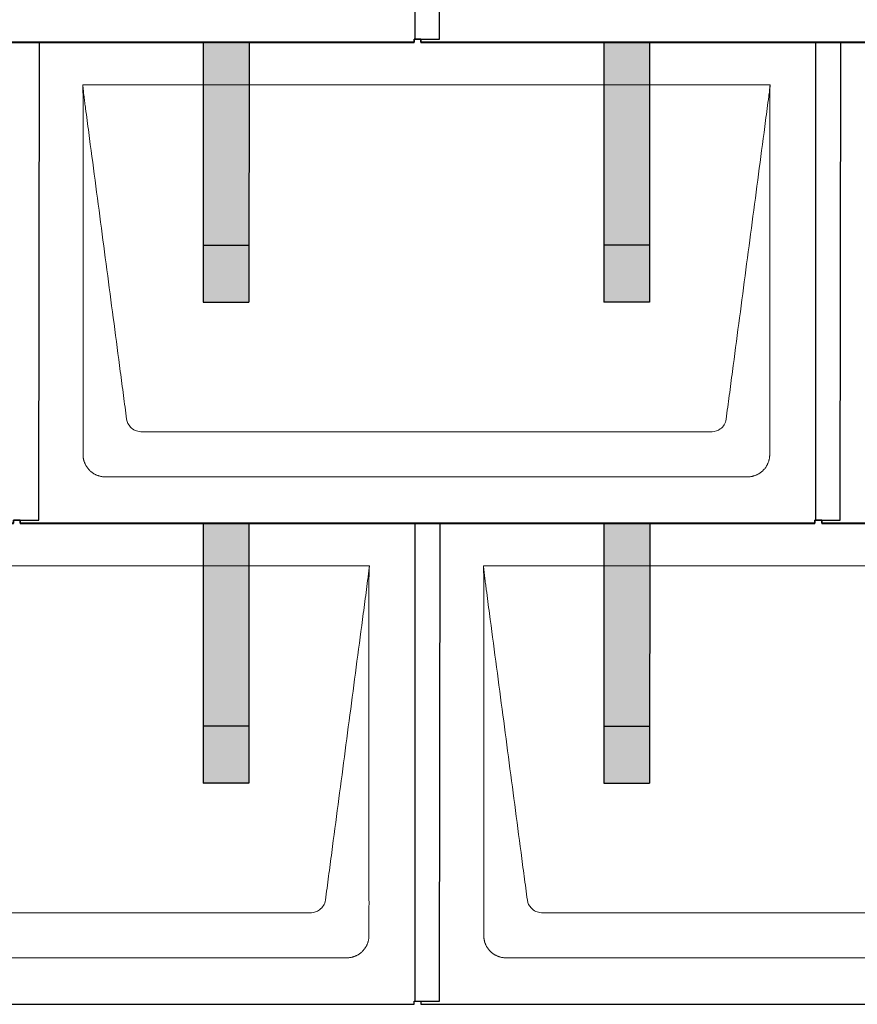
# Model space of a CAD drawing. Units: millimetres. Extents: x -19674 to 49424, y 0 to 4832.
# Drawn here: x -321 to 411, y 880 to 1740 of the extents above; entities that cross this region are included whole.
import ezdxf

# ---------------------------------------------------------------- set-up
doc = ezdxf.new("R2010")
doc.units = ezdxf.units.MM
for name, color, linetype, lineweight, true_color in [('01_PREFA-Dachprodukt', 7, 'Continuous', 25, 0xe1000f), ('02_PREFA-Schneefang', 7, 'Continuous', 25, 0xff7f7f), ('02_PREFA-Schneefang-schraffur', 7, 'Continuous', 25, 0xffb4b4)]:
    doc.layers.add(name, color=color, linetype=linetype, lineweight=lineweight, true_color=true_color)
doc.layers.add('Hdgrd_hell', color=250, linetype='Continuous', lineweight=13)

# ---------------------------------------------------------------- blocks, each defined once
blk = doc.blocks.new('A$C3D980656')
at = {"layer": '01_PREFA-Dachprodukt', "lineweight": 5}
for p, q in [((3304.21, -1680), (3904.55, -1680)), ((3853.9, -1982.98), (3354.86, -1982.98)), ((3884.42, -2022.4), (3324.34, -2022.4)), ((2954.21, -2100), (3554.55, -2100)), ((3654.21, -2100), (4254.55, -2100)), ((3503.9, -2402.98), (3004.86, -2402.98)), ((4203.9, -2402.98), (3704.86, -2402.98)), ((3534.42, -2442.4), (2974.34, -2442.4)), ((4234.42, -2442.4), (3674.34, -2442.4))]:
    blk.add_line(p, q, dxfattribs=at)
for points, knots in [([(3342.56, -1972.12), (3341.64, -1965.15), (3339.8, -1951.25), (3334.29, -1909.5), (3326.02, -1846.9), (3316.83, -1777.32), (3310.85, -1732.1), (3308.09, -1711.22), (3306.94, -1702.54), (3306.02, -1695.55), (3305.43, -1691.16), (3305, -1687.69), (3304.69, -1684.31), (3304.44, -1681.76), (3304.21, -1680.01)], [-29.484167, -29.484167, -29.484167, -29.484167, -27.378155, -25.272143, -16.848095, -8.424048, -4.212024, -3.159018, -2.106012, -1.579509, -1.053006, -0.789754, -0.526503, -0.001089, -0.001089, -0.001089, -0.001089]), ([(3304.51, -2002.56), (3304.51, -2002.02), (3304.51, -2001.48), (3304.51, -2000), (3304.51, -1999.07), (3304.51, -1995.16), (3304.51, -1992.2), (3304.51, -1979.47), (3304.51, -1969.7), (3304.51, -1946.15), (3304.51, -1932.37), (3304.51, -1910.58), (3304.51, -1902.58), (3304.51, -1886.06), (3304.51, -1877.54), (3304.51, -1860.14), (3304.51, -1851.26), (3304.51, -1842.1), (3304.51, -1841.82), (3304.51, -1841.26), (3304.51, -1840.98), (3304.51, -1840.13), (3304.51, -1839.57), (3304.51, -1837.87), (3304.51, -1836.74), (3304.51, -1833.35), (3304.51, -1831.08), (3304.51, -1824.26), (3304.51, -1819.7), (3304.51, -1810.59), (3304.51, -1806.02), (3304.51, -1800.89), (3304.51, -1800.32), (3304.51, -1799.18), (3304.51, -1798.61), (3304.51, -1796.9), (3304.51, -1795.76), (3304.51, -1792.35), (3304.51, -1790.08), (3304.51, -1783.29), (3304.51, -1778.77), (3304.51, -1769.78), (3304.51, -1765.31), (3304.51, -1760.57), (3304.51, -1760.3), (3304.51, -1759.75), (3304.51, -1759.48), (3304.51, -1758.66), (3304.51, -1758.12), (3304.51, -1756.49), (3304.51, -1755.41), (3304.51, -1752.18), (3304.51, -1750.02), (3304.51, -1745.74), (3304.51, -1743.62), (3304.51, -1741.22), (3304.51, -1740.96), (3304.51, -1740.43), (3304.51, -1740.17), (3304.51, -1739.37), (3304.51, -1738.85), (3304.51, -1737.27), (3304.51, -1736.22), (3304.51, -1733.1), (3304.51, -1731.03), (3304.51, -1726.91), (3304.51, -1724.86), (3304.51, -1722.31), (3304.51, -1721.81), (3304.51, -1721.05), (3304.51, -1720.8), (3304.51, -1720.42), (3304.51, -1720.3), (3304.51, -1720.11), (3304.51, -1720.04), (3304.51, -1719.92), (3304.51, -1719.85), (3304.51, -1718.74), (3304.51, -1717.7), (3304.51, -1715.56), (3304.51, -1714.48), (3304.51, -1712.29), (3304.51, -1711.19), (3304.51, -1708.23), (3304.51, -1706.38), (3304.52, -1703.66), (3304.52, -1702.8), (3304.52, -1701.52), (3304.52, -1701.11), (3304.52, -1700.5), (3304.52, -1700.3), (3304.52, -1700.05), (3304.52, -1700), (3304.52, -1699.9), (3304.52, -1699.85), (3304.52, -1699.71), (3304.52, -1699.61), (3304.52, -1698.76), (3304.52, -1698), (3304.52, -1696.53), (3304.52, -1695.82), (3304.52, -1695.06), (3304.52, -1695.02), (3304.52, -1694.93), (3304.52, -1694.89), (3304.52, -1694.76), (3304.52, -1694.67), (3304.52, -1694.42), (3304.52, -1694.25), (3304.52, -1693.77), (3304.52, -1693.45), (3304.52, -1692.97), (3304.52, -1692.82), (3304.52, -1692.52), (3304.52, -1692.37), (3304.52, -1691.93), (3304.52, -1691.64), (3304.52, -1691.07), (3304.52, -1690.77), (3304.52, -1690.18), (3304.51, -1689.87), (3304.51, -1689.39), (3304.5, -1689.23), (3304.5, -1688.88), (3304.49, -1688.7), (3304.48, -1688.33), (3304.48, -1688.13), (3304.47, -1687.84), (3304.46, -1687.74), (3304.46, -1687.58), (3304.46, -1687.53), (3304.45, -1687.45), (3304.45, -1687.42), (3304.45, -1687.37), (3304.45, -1687.34), (3304.44, -1687.12), (3304.43, -1686.92), (3304.42, -1686.55), (3304.41, -1686.38), (3304.39, -1685.91), (3304.38, -1685.61), (3304.36, -1685.24), (3304.36, -1685.17), (3304.35, -1685.07), (3304.35, -1685.03), (3304.35, -1684.97), (3304.35, -1684.93), (3304.34, -1684.77), (3304.33, -1684.64), (3304.32, -1684.28), (3304.31, -1684.04), (3304.28, -1683.39), (3304.27, -1682.97), (3304.25, -1682.37), (3304.24, -1682.18), (3304.23, -1681.9), (3304.23, -1681.81), (3304.23, -1681.62), (3304.23, -1681.53), (3304.22, -1681.39), (3304.22, -1681.35), (3304.22, -1681.29), (3304.22, -1681.28), (3304.22, -1681.26), (3304.22, -1681.24), (3304.22, -1681.21), (3304.22, -1681.19), (3304.22, -1681.09), (3304.22, -1681.02), (3304.21, -1680.83), (3304.21, -1680.72), (3304.21, -1680.52), (3304.21, -1680.43), (3304.21, -1680.31), (3304.21, -1680.27), (3304.21, -1680.21), (3304.21, -1680.19), (3304.21, -1680.16), (3304.21, -1680.15), (3304.21, -1680.13), (3304.21, -1680.12), (3304.21, -1680.09), (3304.21, -1680.08), (3304.21, -1680.07)], [94.704117, 94.704117, 94.704117, 94.704117, 94.866745, 94.866745, 95.147308, 95.147308, 96.038013, 96.038013, 98.968064, 98.968064, 103.106169, 103.106169, 105.506877, 105.506877, 108.064115, 108.064115, 110.729376, 110.729376, 110.813875, 110.813875, 110.898431, 110.898431, 111.067707, 111.067707, 111.406869, 111.406869, 112.087317, 112.087317, 113.454061, 113.454061, 114.823567, 114.823567, 114.994644, 114.994644, 115.165655, 115.165655, 115.507431, 115.507431, 116.189681, 116.189681, 117.54636, 117.54636, 118.887561, 118.887561, 118.969327, 118.969327, 119.051009, 119.051009, 119.214114, 119.214114, 119.539248, 119.539248, 120.184915, 120.184915, 120.823854, 120.823854, 120.903212, 120.903212, 120.98245, 120.98245, 121.140544, 121.140544, 121.45516, 121.45516, 122.077857, 122.077857, 122.691296, 122.691296, 122.843124, 122.843124, 122.918799, 122.918799, 122.956577, 122.956577, 122.97549, 122.97549, 122.994489, 122.994489, 123.308403, 123.308403, 123.634923, 123.634923, 123.965382, 123.965382, 124.521185, 124.521185, 124.78127, 124.78127, 124.904724, 124.904724, 124.964547, 124.964547, 124.979293, 124.979293, 124.993973, 124.993973, 125.023184, 125.023184, 125.249819, 125.249819, 125.464353, 125.464353, 125.477372, 125.477372, 125.490344, 125.490344, 125.516011, 125.516011, 125.566155, 125.566155, 125.662009, 125.662009, 125.707902, 125.707902, 125.752558, 125.752558, 125.839294, 125.839294, 125.926444, 125.926444, 126.018845, 126.018845, 126.069098, 126.069098, 126.122992, 126.122992, 126.181021, 126.181021, 126.211744, 126.211744, 126.227562, 126.227562, 126.235588, 126.235588, 126.243688, 126.243688, 126.302605, 126.302605, 126.35402, 126.35402, 126.445075, 126.445075, 126.465537, 126.465537, 126.475547, 126.475547, 126.485441, 126.485441, 126.523852, 126.523852, 126.595356, 126.595356, 126.720476, 126.720476, 126.776656, 126.776656, 126.804294, 126.804294, 126.832075, 126.832075, 126.845832, 126.845832, 126.849242, 126.849242, 126.852635, 126.852635, 126.859179, 126.859179, 126.88186, 126.88186, 126.915556, 126.915556, 126.941521, 126.941521, 126.952894, 126.952894, 126.958529, 126.958529, 126.961452, 126.961452, 126.96548, 126.96548, 126.96921, 126.96921, 126.96921, 126.96921]), ([(3904.55, -1680), (3904.44, -1680.88), (3904.26, -1682.59), (3904.04, -1685.91), (3903.19, -1692.05), (3902.05, -1700.81), (3900.67, -1711.22), (3897.91, -1732.11), (3893.77, -1763.41), (3886.42, -1819.06), (3879.07, -1874.72), (3872.64, -1923.42), (3868.96, -1951.25), (3867.12, -1965.15), (3866.2, -1972.12)], [-112.308616, -112.308616, -112.308616, -112.308616, -112.045391, -111.78214, -111.255637, -110.202631, -109.149625, -108.096619, -103.884595, -99.672571, -91.248523, -87.0365, -84.930488, -82.824476, -82.824476, -82.824476, -82.824476]), ([(3904.56, -1680.08), (3904.56, -1680.1), (3904.56, -1680.12), (3904.56, -1680.15), (3904.56, -1680.17), (3904.56, -1680.22), (3904.56, -1680.25), (3904.55, -1680.3), (3904.55, -1680.31), (3904.55, -1680.35), (3904.55, -1680.36), (3904.55, -1680.41), (3904.55, -1680.44), (3904.55, -1680.6), (3904.55, -1680.74), (3904.55, -1681.15), (3904.54, -1681.44), (3904.53, -1682.04), (3904.52, -1682.36), (3904.5, -1683.05), (3904.48, -1683.42), (3904.45, -1684.24), (3904.43, -1684.69), (3904.4, -1685.4), (3904.39, -1685.67), (3904.37, -1686.09), (3904.36, -1686.24), (3904.35, -1686.55), (3904.34, -1686.72), (3904.33, -1686.98), (3904.32, -1687.07), (3904.32, -1687.26), (3904.31, -1687.37), (3904.3, -1687.66), (3904.29, -1687.86), (3904.28, -1688.24), (3904.28, -1688.42), (3904.27, -1688.77), (3904.26, -1688.94), (3904.26, -1689.27), (3904.26, -1689.43), (3904.25, -1689.66), (3904.25, -1689.74), (3904.25, -1689.87), (3904.25, -1689.93), (3904.25, -1690.09), (3904.25, -1690.18), (3904.24, -1690.75), (3904.24, -1691.24), (3904.24, -1691.9), (3904.24, -1692.08), (3904.24, -1692.33), (3904.24, -1692.41), (3904.24, -1693.1), (3904.24, -1693.71), (3904.24, -1694.48), (3904.24, -1694.64), (3904.24, -1694.88), (3904.24, -1694.96), (3904.24, -1695.12), (3904.24, -1695.2), (3904.24, -1695.6), (3904.24, -1695.91), (3904.24, -1696.55), (3904.24, -1696.86), (3904.24, -1697.51), (3904.25, -1697.83), (3904.25, -1698.87), (3904.25, -1699.58), (3904.25, -1701.11), (3904.25, -1701.92), (3904.25, -1703.6), (3904.25, -1704.47), (3904.25, -1707.05), (3904.25, -1708.76), (3904.25, -1711.46), (3904.25, -1712.45), (3904.25, -1714.45), (3904.25, -1715.45), (3904.25, -1717.47), (3904.25, -1718.48), (3904.25, -1719.62), (3904.25, -1719.75), (3904.25, -1720.01), (3904.25, -1720.13), (3904.25, -1720.52), (3904.25, -1720.77), (3904.25, -1721.54), (3904.25, -1722.06), (3904.25, -1724.64), (3904.25, -1726.72), (3904.25, -1730.9), (3904.25, -1733.01), (3904.25, -1736.18), (3904.25, -1737.24), (3904.25, -1738.84), (3904.25, -1739.38), (3904.25, -1740.45), (3904.25, -1740.99), (3904.25, -1743.69), (3904.25, -1745.85), (3904.25, -1750.2), (3904.25, -1752.38), (3904.25, -1755.67), (3904.25, -1756.77), (3904.25, -1758.42), (3904.25, -1758.97), (3904.25, -1759.8), (3904.25, -1760.08), (3904.25, -1760.49), (3904.25, -1760.63), (3904.25, -1760.91), (3904.25, -1761.05), (3904.25, -1765.43), (3904.25, -1769.67), (3904.25, -1778.43), (3904.25, -1782.95), (3904.25, -1796.79), (3904.25, -1806.12), (3904.25, -1820.27), (3904.25, -1825.08), (3904.25, -1832.2), (3904.25, -1834.5), (3904.25, -1837.92), (3904.25, -1839.03), (3904.25, -1840.42), (3904.25, -1840.7), (3904.25, -1841.25), (3904.25, -1841.52), (3904.25, -1842.34), (3904.25, -1842.89), (3904.25, -1852.04), (3904.25, -1860.65), (3904.25, -1877.77), (3904.25, -1886.28), (3904.25, -1902.77), (3904.25, -1910.75), (3904.25, -1926.04), (3904.25, -1933.34), (3904.25, -1947.11), (3904.25, -1953.57), (3904.26, -1969.77), (3904.26, -1979.51), (3904.25, -1992.22), (3904.25, -1995.18), (3904.25, -1999.07), (3904.25, -2000.01), (3904.25, -2001.48), (3904.25, -2002.02), (3904.25, -2002.56)], [0.010348, 0.010348, 0.010348, 0.010348, 0.015483, 0.015483, 0.020705, 0.020705, 0.030251, 0.030251, 0.034964, 0.034964, 0.039697, 0.039697, 0.049232, 0.049232, 0.088767, 0.088767, 0.174354, 0.174354, 0.269724, 0.269724, 0.381509, 0.381509, 0.51613, 0.51613, 0.595967, 0.595967, 0.64153, 0.64153, 0.691159, 0.691159, 0.719056, 0.719056, 0.749521, 0.749521, 0.808465, 0.808465, 0.863189, 0.863189, 0.914143, 0.914143, 0.961761, 0.961761, 0.984503, 0.984503, 1.002451, 1.002451, 1.029744, 1.029744, 1.175035, 1.175035, 1.228465, 1.228465, 1.25246, 1.25246, 1.435545, 1.435545, 1.483284, 1.483284, 1.507408, 1.507408, 1.531378, 1.531378, 1.626243, 1.626243, 1.721324, 1.721324, 1.819128, 1.819128, 2.033129, 2.033129, 2.27671, 2.27671, 2.537262, 2.537262, 3.050843, 3.050843, 3.348535, 3.348535, 3.649626, 3.649626, 3.95405, 3.95405, 3.992335, 3.992335, 4.030671, 4.030671, 4.107473, 4.107473, 4.26157, 4.26157, 4.884292, 4.884292, 5.516581, 5.516581, 5.836104, 5.836104, 5.996678, 5.996678, 6.157772, 6.157772, 6.806838, 6.806838, 7.462827, 7.462827, 7.793185, 7.793185, 7.958916, 7.958916, 8.041914, 8.041914, 8.08347, 8.08347, 8.125158, 8.125158, 9.398551, 9.398551, 10.754443, 10.754443, 13.553717, 13.553717, 14.999715, 14.999715, 15.690364, 15.690364, 16.025031, 16.025031, 16.107469, 16.107469, 16.189519, 16.189519, 16.353426, 16.353426, 18.937904, 18.937904, 21.491059, 21.491059, 23.887662, 23.887662, 26.079492, 26.079492, 28.018157, 28.018157, 30.942465, 30.942465, 31.83142, 31.83142, 32.111462, 32.111462, 32.273835, 32.273835, 32.273835, 32.273835]), ([(3354.86, -1982.98), (3353.15, -1982.93), (3349.77, -1982.14), (3344.87, -1978.62), (3342.95, -1974.64), (3342.56, -1972.12)], [-31.202326, -31.202326, -31.202326, -31.202326, -30.711423, -30.220521, -29.484167, -29.484167, -29.484167, -29.484167]), ([(3866.2, -1972.12), (3865.94, -1973.8), (3864.76, -1977.04), (3860.65, -1981.48), (3856.47, -1982.9), (3853.9, -1982.98)], [-82.824476, -82.824476, -82.824476, -82.824476, -82.333573, -81.842671, -81.106317, -81.106317, -81.106317, -81.106317]), ([(3324.34, -2022.4), (3324.06, -2022.41), (3323.76, -2022.41), (3323.15, -2022.39), (3322.83, -2022.38), (3322.17, -2022.33), (3321.83, -2022.3), (3321.13, -2022.21), (3320.78, -2022.15), (3320.11, -2022.03), (3319.81, -2021.97), (3319.19, -2021.82), (3318.88, -2021.74), (3318.25, -2021.56), (3317.94, -2021.46), (3317.3, -2021.24), (3316.98, -2021.12), (3316.37, -2020.87), (3316.08, -2020.74), (3315.49, -2020.48), (3315.2, -2020.33), (3314.63, -2020.03), (3314.34, -2019.87), (3313.77, -2019.53), (3313.49, -2019.36), (3312.94, -2019), (3312.68, -2018.81), (3312.16, -2018.43), (3311.9, -2018.23), (3311.39, -2017.82), (3311.15, -2017.6), (3310.66, -2017.17), (3310.43, -2016.94), (3309.96, -2016.48), (3309.74, -2016.24), (3309.3, -2015.76), (3309.09, -2015.51), (3308.68, -2015), (3308.48, -2014.75), (3308.09, -2014.22), (3307.91, -2013.96), (3307.55, -2013.41), (3307.37, -2013.13), (3307.03, -2012.56), (3306.87, -2012.28), (3306.57, -2011.7), (3306.43, -2011.41), (3306.16, -2010.83), (3306.03, -2010.53), (3305.79, -2009.92), (3305.67, -2009.6), (3305.45, -2008.97), (3305.35, -2008.65), (3305.17, -2008.02), (3305.09, -2007.71), (3304.94, -2007.09), (3304.88, -2006.79), (3304.76, -2006.12), (3304.7, -2005.77), (3304.61, -2005.07), (3304.58, -2004.73), (3304.53, -2004.07), (3304.51, -2003.75), (3304.5, -2003.14), (3304.5, -2002.84), (3304.51, -2002.56)], [91.49315, 91.49315, 91.49315, 91.49315, 91.614713, 91.614713, 91.736277, 91.736277, 91.85784, 91.85784, 91.979404, 91.979404, 92.079731, 92.079731, 92.180058, 92.180058, 92.280386, 92.280386, 92.380713, 92.380713, 92.472253, 92.472253, 92.563792, 92.563792, 92.655332, 92.655332, 92.746871, 92.746871, 92.834886, 92.834886, 92.9229, 92.9229, 93.010914, 93.010914, 93.098928, 93.098928, 93.186922, 93.186922, 93.274915, 93.274915, 93.362909, 93.362909, 93.450903, 93.450903, 93.542449, 93.542449, 93.633996, 93.633996, 93.725543, 93.725543, 93.81709, 93.81709, 93.917398, 93.917398, 94.017706, 94.017706, 94.118014, 94.118014, 94.218321, 94.218321, 94.33977, 94.33977, 94.461219, 94.461219, 94.582668, 94.582668, 94.704117, 94.704117, 94.704117, 94.704117]), ([(3904.25, -2002.56), (3904.26, -2002.84), (3904.26, -2003.14), (3904.25, -2003.75), (3904.23, -2004.07), (3904.18, -2004.73), (3904.15, -2005.07), (3904.06, -2005.77), (3904.01, -2006.13), (3903.88, -2006.79), (3903.82, -2007.09), (3903.68, -2007.71), (3903.59, -2008.02), (3903.41, -2008.65), (3903.31, -2008.97), (3903.09, -2009.61), (3902.97, -2009.93), (3902.73, -2010.54), (3902.6, -2010.83), (3902.33, -2011.41), (3902.19, -2011.7), (3901.88, -2012.28), (3901.72, -2012.57), (3901.39, -2013.14), (3901.21, -2013.42), (3900.85, -2013.96), (3900.67, -2014.23), (3900.28, -2014.75), (3900.08, -2015.01), (3899.67, -2015.51), (3899.46, -2015.76), (3899.02, -2016.24), (3898.79, -2016.48), (3898.33, -2016.94), (3898.09, -2017.17), (3897.61, -2017.6), (3897.36, -2017.82), (3896.86, -2018.23), (3896.6, -2018.43), (3896.08, -2018.81), (3895.81, -2019), (3895.27, -2019.36), (3894.99, -2019.54), (3894.42, -2019.87), (3894.13, -2020.03), (3893.55, -2020.33), (3893.26, -2020.48), (3892.68, -2020.75), (3892.39, -2020.87), (3891.78, -2021.12), (3891.46, -2021.24), (3890.82, -2021.46), (3890.5, -2021.56), (3889.87, -2021.74), (3889.56, -2021.82), (3888.95, -2021.96), (3888.64, -2022.03), (3887.98, -2022.15), (3887.62, -2022.2), (3886.93, -2022.29), (3886.59, -2022.33), (3885.93, -2022.38), (3885.61, -2022.39), (3885, -2022.41), (3884.7, -2022.41), (3884.42, -2022.4)], [32.273835, 32.273835, 32.273835, 32.273835, 32.395438, 32.395438, 32.517041, 32.517041, 32.638645, 32.638645, 32.760248, 32.760248, 32.860569, 32.860569, 32.960889, 32.960889, 33.061209, 33.061209, 33.161529, 33.161529, 33.25305, 33.25305, 33.34457, 33.34457, 33.436091, 33.436091, 33.527611, 33.527611, 33.615603, 33.615603, 33.703594, 33.703594, 33.791585, 33.791585, 33.879577, 33.879577, 33.967548, 33.967548, 34.055518, 34.055518, 34.143489, 34.143489, 34.23146, 34.23146, 34.322989, 34.322989, 34.414518, 34.414518, 34.506046, 34.506046, 34.597575, 34.597575, 34.697878, 34.697878, 34.798182, 34.798182, 34.898486, 34.898486, 34.998789, 34.998789, 35.120292, 35.120292, 35.241796, 35.241796, 35.363299, 35.363299, 35.484802, 35.484802, 35.484802, 35.484802]), ([(3554.55, -2100), (3554.44, -2100.88), (3554.26, -2102.59), (3554.04, -2105.91), (3553.19, -2112.05), (3552.05, -2120.81), (3550.67, -2131.22), (3547.91, -2152.11), (3543.77, -2183.41), (3536.42, -2239.06), (3529.07, -2294.72), (3522.64, -2343.42), (3518.96, -2371.25), (3517.12, -2385.15), (3516.2, -2392.12)], [-112.308616, -112.308616, -112.308616, -112.308616, -112.045391, -111.78214, -111.255637, -110.202631, -109.149625, -108.096619, -103.884595, -99.672571, -91.248523, -87.0365, -84.930488, -82.824476, -82.824476, -82.824476, -82.824476]), ([(3554.56, -2100.08), (3554.56, -2100.1), (3554.56, -2100.12), (3554.56, -2100.15), (3554.56, -2100.17), (3554.56, -2100.22), (3554.56, -2100.25), (3554.55, -2100.3), (3554.55, -2100.31), (3554.55, -2100.35), (3554.55, -2100.36), (3554.55, -2100.41), (3554.55, -2100.44), (3554.55, -2100.6), (3554.55, -2100.74), (3554.55, -2101.15), (3554.54, -2101.44), (3554.53, -2102.04), (3554.52, -2102.36), (3554.5, -2103.05), (3554.48, -2103.42), (3554.45, -2104.24), (3554.43, -2104.69), (3554.4, -2105.4), (3554.39, -2105.67), (3554.37, -2106.09), (3554.36, -2106.24), (3554.35, -2106.55), (3554.34, -2106.72), (3554.33, -2106.98), (3554.32, -2107.07), (3554.32, -2107.26), (3554.31, -2107.37), (3554.3, -2107.66), (3554.29, -2107.86), (3554.28, -2108.24), (3554.28, -2108.42), (3554.27, -2108.77), (3554.26, -2108.94), (3554.26, -2109.27), (3554.26, -2109.43), (3554.25, -2109.66), (3554.25, -2109.74), (3554.25, -2109.87), (3554.25, -2109.93), (3554.25, -2110.09), (3554.25, -2110.18), (3554.24, -2110.75), (3554.24, -2111.24), (3554.24, -2111.9), (3554.24, -2112.08), (3554.24, -2112.33), (3554.24, -2112.41), (3554.24, -2113.1), (3554.24, -2113.71), (3554.24, -2114.48), (3554.24, -2114.64), (3554.24, -2114.88), (3554.24, -2114.96), (3554.24, -2115.12), (3554.24, -2115.2), (3554.24, -2115.6), (3554.24, -2115.91), (3554.24, -2116.55), (3554.24, -2116.86), (3554.24, -2117.51), (3554.25, -2117.83), (3554.25, -2118.87), (3554.25, -2119.58), (3554.25, -2121.11), (3554.25, -2121.92), (3554.25, -2123.6), (3554.25, -2124.47), (3554.25, -2127.05), (3554.25, -2128.76), (3554.25, -2131.46), (3554.25, -2132.45), (3554.25, -2134.45), (3554.25, -2135.45), (3554.25, -2137.47), (3554.25, -2138.48), (3554.25, -2139.62), (3554.25, -2139.75), (3554.25, -2140.01), (3554.25, -2140.13), (3554.25, -2140.52), (3554.25, -2140.77), (3554.25, -2141.54), (3554.25, -2142.06), (3554.25, -2144.64), (3554.25, -2146.72), (3554.25, -2150.9), (3554.25, -2153.01), (3554.25, -2156.18), (3554.25, -2157.24), (3554.25, -2158.84), (3554.25, -2159.38), (3554.25, -2160.45), (3554.25, -2160.99), (3554.25, -2163.69), (3554.25, -2165.85), (3554.25, -2170.2), (3554.25, -2172.38), (3554.25, -2175.67), (3554.25, -2176.77), (3554.25, -2178.42), (3554.25, -2178.97), (3554.25, -2179.8), (3554.25, -2180.08), (3554.25, -2180.49), (3554.25, -2180.63), (3554.25, -2180.91), (3554.25, -2181.05), (3554.25, -2185.43), (3554.25, -2189.67), (3554.25, -2198.43), (3554.25, -2202.95), (3554.25, -2216.79), (3554.25, -2226.12), (3554.25, -2240.27), (3554.25, -2245.08), (3554.25, -2252.2), (3554.25, -2254.5), (3554.25, -2257.92), (3554.25, -2259.03), (3554.25, -2260.42), (3554.25, -2260.7), (3554.25, -2261.25), (3554.25, -2261.52), (3554.25, -2262.34), (3554.25, -2262.89), (3554.25, -2272.04), (3554.25, -2280.65), (3554.25, -2297.77), (3554.25, -2306.28), (3554.25, -2322.77), (3554.25, -2330.75), (3554.25, -2346.04), (3554.25, -2353.34), (3554.25, -2367.11), (3554.25, -2373.57), (3554.26, -2389.77), (3554.26, -2399.51), (3554.25, -2412.22), (3554.25, -2415.18), (3554.25, -2419.07), (3554.25, -2420.01), (3554.25, -2421.48), (3554.25, -2422.02), (3554.25, -2422.56)], [0.010348, 0.010348, 0.010348, 0.010348, 0.015483, 0.015483, 0.020705, 0.020705, 0.030251, 0.030251, 0.034964, 0.034964, 0.039697, 0.039697, 0.049232, 0.049232, 0.088767, 0.088767, 0.174354, 0.174354, 0.269724, 0.269724, 0.381509, 0.381509, 0.51613, 0.51613, 0.595967, 0.595967, 0.64153, 0.64153, 0.691159, 0.691159, 0.719056, 0.719056, 0.749521, 0.749521, 0.808465, 0.808465, 0.863189, 0.863189, 0.914143, 0.914143, 0.961761, 0.961761, 0.984503, 0.984503, 1.002451, 1.002451, 1.029744, 1.029744, 1.175035, 1.175035, 1.228465, 1.228465, 1.25246, 1.25246, 1.435545, 1.435545, 1.483284, 1.483284, 1.507408, 1.507408, 1.531378, 1.531378, 1.626243, 1.626243, 1.721324, 1.721324, 1.819128, 1.819128, 2.033129, 2.033129, 2.27671, 2.27671, 2.537262, 2.537262, 3.050843, 3.050843, 3.348535, 3.348535, 3.649626, 3.649626, 3.95405, 3.95405, 3.992335, 3.992335, 4.030671, 4.030671, 4.107473, 4.107473, 4.26157, 4.26157, 4.884292, 4.884292, 5.516581, 5.516581, 5.836104, 5.836104, 5.996678, 5.996678, 6.157772, 6.157772, 6.806838, 6.806838, 7.462827, 7.462827, 7.793185, 7.793185, 7.958916, 7.958916, 8.041914, 8.041914, 8.08347, 8.08347, 8.125158, 8.125158, 9.398551, 9.398551, 10.754443, 10.754443, 13.553717, 13.553717, 14.999715, 14.999715, 15.690364, 15.690364, 16.025031, 16.025031, 16.107469, 16.107469, 16.189519, 16.189519, 16.353426, 16.353426, 18.937904, 18.937904, 21.491059, 21.491059, 23.887662, 23.887662, 26.079492, 26.079492, 28.018157, 28.018157, 30.942465, 30.942465, 31.83142, 31.83142, 32.111462, 32.111462, 32.273835, 32.273835, 32.273835, 32.273835]), ([(3692.56, -2392.12), (3691.64, -2385.15), (3689.8, -2371.25), (3684.29, -2329.5), (3676.02, -2266.9), (3666.83, -2197.32), (3660.85, -2152.1), (3658.09, -2131.22), (3656.94, -2122.54), (3656.02, -2115.55), (3655.43, -2111.16), (3655, -2107.69), (3654.69, -2104.31), (3654.44, -2101.76), (3654.21, -2100.01)], [-29.484167, -29.484167, -29.484167, -29.484167, -27.378155, -25.272143, -16.848095, -8.424048, -4.212024, -3.159018, -2.106012, -1.579509, -1.053006, -0.789754, -0.526503, -0.001089, -0.001089, -0.001089, -0.001089]), ([(3654.51, -2422.56), (3654.51, -2422.02), (3654.51, -2421.48), (3654.51, -2420), (3654.51, -2419.07), (3654.51, -2415.16), (3654.51, -2412.2), (3654.51, -2399.47), (3654.51, -2389.7), (3654.51, -2366.15), (3654.51, -2352.37), (3654.51, -2330.58), (3654.51, -2322.58), (3654.51, -2306.06), (3654.51, -2297.54), (3654.51, -2280.14), (3654.51, -2271.26), (3654.51, -2262.1), (3654.51, -2261.82), (3654.51, -2261.26), (3654.51, -2260.98), (3654.51, -2260.13), (3654.51, -2259.57), (3654.51, -2257.87), (3654.51, -2256.74), (3654.51, -2253.35), (3654.51, -2251.08), (3654.51, -2244.26), (3654.51, -2239.7), (3654.51, -2230.59), (3654.51, -2226.02), (3654.51, -2220.89), (3654.51, -2220.32), (3654.51, -2219.18), (3654.51, -2218.61), (3654.51, -2216.9), (3654.51, -2215.76), (3654.51, -2212.35), (3654.51, -2210.08), (3654.51, -2203.29), (3654.51, -2198.77), (3654.51, -2189.78), (3654.51, -2185.31), (3654.51, -2180.57), (3654.51, -2180.3), (3654.51, -2179.75), (3654.51, -2179.48), (3654.51, -2178.66), (3654.51, -2178.12), (3654.51, -2176.49), (3654.51, -2175.41), (3654.51, -2172.18), (3654.51, -2170.02), (3654.51, -2165.74), (3654.51, -2163.62), (3654.51, -2161.22), (3654.51, -2160.96), (3654.51, -2160.43), (3654.51, -2160.17), (3654.51, -2159.37), (3654.51, -2158.85), (3654.51, -2157.27), (3654.51, -2156.22), (3654.51, -2153.1), (3654.51, -2151.03), (3654.51, -2146.91), (3654.51, -2144.86), (3654.51, -2142.31), (3654.51, -2141.81), (3654.51, -2141.05), (3654.51, -2140.8), (3654.51, -2140.42), (3654.51, -2140.3), (3654.51, -2140.11), (3654.51, -2140.04), (3654.51, -2139.92), (3654.51, -2139.85), (3654.51, -2138.74), (3654.51, -2137.7), (3654.51, -2135.56), (3654.51, -2134.48), (3654.51, -2132.29), (3654.51, -2131.19), (3654.51, -2128.23), (3654.51, -2126.38), (3654.52, -2123.66), (3654.52, -2122.8), (3654.52, -2121.52), (3654.52, -2121.11), (3654.52, -2120.5), (3654.52, -2120.3), (3654.52, -2120.05), (3654.52, -2120), (3654.52, -2119.9), (3654.52, -2119.85), (3654.52, -2119.71), (3654.52, -2119.61), (3654.52, -2118.76), (3654.52, -2118), (3654.52, -2116.53), (3654.52, -2115.82), (3654.52, -2115.06), (3654.52, -2115.02), (3654.52, -2114.93), (3654.52, -2114.89), (3654.52, -2114.76), (3654.52, -2114.67), (3654.52, -2114.42), (3654.52, -2114.25), (3654.52, -2113.77), (3654.52, -2113.45), (3654.52, -2112.97), (3654.52, -2112.82), (3654.52, -2112.52), (3654.52, -2112.37), (3654.52, -2111.93), (3654.52, -2111.64), (3654.52, -2111.07), (3654.52, -2110.77), (3654.52, -2110.18), (3654.51, -2109.87), (3654.51, -2109.39), (3654.5, -2109.23), (3654.5, -2108.88), (3654.49, -2108.7), (3654.48, -2108.33), (3654.48, -2108.13), (3654.47, -2107.84), (3654.46, -2107.74), (3654.46, -2107.58), (3654.46, -2107.53), (3654.45, -2107.45), (3654.45, -2107.42), (3654.45, -2107.37), (3654.45, -2107.34), (3654.44, -2107.12), (3654.43, -2106.92), (3654.42, -2106.55), (3654.41, -2106.38), (3654.39, -2105.91), (3654.38, -2105.61), (3654.36, -2105.24), (3654.36, -2105.17), (3654.35, -2105.07), (3654.35, -2105.03), (3654.35, -2104.97), (3654.35, -2104.93), (3654.34, -2104.77), (3654.33, -2104.64), (3654.32, -2104.28), (3654.31, -2104.04), (3654.28, -2103.39), (3654.27, -2102.97), (3654.25, -2102.37), (3654.24, -2102.18), (3654.23, -2101.9), (3654.23, -2101.81), (3654.23, -2101.62), (3654.23, -2101.53), (3654.22, -2101.39), (3654.22, -2101.35), (3654.22, -2101.29), (3654.22, -2101.28), (3654.22, -2101.26), (3654.22, -2101.24), (3654.22, -2101.21), (3654.22, -2101.19), (3654.22, -2101.09), (3654.22, -2101.02), (3654.21, -2100.83), (3654.21, -2100.72), (3654.21, -2100.52), (3654.21, -2100.43), (3654.21, -2100.31), (3654.21, -2100.27), (3654.21, -2100.21), (3654.21, -2100.19), (3654.21, -2100.16), (3654.21, -2100.15), (3654.21, -2100.13), (3654.21, -2100.12), (3654.21, -2100.09), (3654.21, -2100.08), (3654.21, -2100.07)], [94.704117, 94.704117, 94.704117, 94.704117, 94.866745, 94.866745, 95.147308, 95.147308, 96.038013, 96.038013, 98.968064, 98.968064, 103.106169, 103.106169, 105.506877, 105.506877, 108.064115, 108.064115, 110.729376, 110.729376, 110.813875, 110.813875, 110.898431, 110.898431, 111.067707, 111.067707, 111.406869, 111.406869, 112.087317, 112.087317, 113.454061, 113.454061, 114.823567, 114.823567, 114.994644, 114.994644, 115.165655, 115.165655, 115.507431, 115.507431, 116.189681, 116.189681, 117.54636, 117.54636, 118.887561, 118.887561, 118.969327, 118.969327, 119.051009, 119.051009, 119.214114, 119.214114, 119.539248, 119.539248, 120.184915, 120.184915, 120.823854, 120.823854, 120.903212, 120.903212, 120.98245, 120.98245, 121.140544, 121.140544, 121.45516, 121.45516, 122.077857, 122.077857, 122.691296, 122.691296, 122.843124, 122.843124, 122.918799, 122.918799, 122.956577, 122.956577, 122.97549, 122.97549, 122.994489, 122.994489, 123.308403, 123.308403, 123.634923, 123.634923, 123.965382, 123.965382, 124.521185, 124.521185, 124.78127, 124.78127, 124.904724, 124.904724, 124.964547, 124.964547, 124.979293, 124.979293, 124.993973, 124.993973, 125.023184, 125.023184, 125.249819, 125.249819, 125.464353, 125.464353, 125.477372, 125.477372, 125.490344, 125.490344, 125.516011, 125.516011, 125.566155, 125.566155, 125.662009, 125.662009, 125.707902, 125.707902, 125.752558, 125.752558, 125.839294, 125.839294, 125.926444, 125.926444, 126.018845, 126.018845, 126.069098, 126.069098, 126.122992, 126.122992, 126.181021, 126.181021, 126.211744, 126.211744, 126.227562, 126.227562, 126.235588, 126.235588, 126.243688, 126.243688, 126.302605, 126.302605, 126.35402, 126.35402, 126.445075, 126.445075, 126.465537, 126.465537, 126.475547, 126.475547, 126.485441, 126.485441, 126.523852, 126.523852, 126.595356, 126.595356, 126.720476, 126.720476, 126.776656, 126.776656, 126.804294, 126.804294, 126.832075, 126.832075, 126.845832, 126.845832, 126.849242, 126.849242, 126.852635, 126.852635, 126.859179, 126.859179, 126.88186, 126.88186, 126.915556, 126.915556, 126.941521, 126.941521, 126.952894, 126.952894, 126.958529, 126.958529, 126.961452, 126.961452, 126.96548, 126.96548, 126.96921, 126.96921, 126.96921, 126.96921]), ([(3516.2, -2392.12), (3515.94, -2393.8), (3514.76, -2397.04), (3510.65, -2401.48), (3506.47, -2402.9), (3503.9, -2402.98)], [-82.824476, -82.824476, -82.824476, -82.824476, -82.333573, -81.842671, -81.106317, -81.106317, -81.106317, -81.106317]), ([(3704.86, -2402.98), (3703.15, -2402.93), (3699.77, -2402.14), (3694.87, -2398.62), (3692.95, -2394.64), (3692.56, -2392.12)], [-31.202326, -31.202326, -31.202326, -31.202326, -30.711423, -30.220521, -29.484167, -29.484167, -29.484167, -29.484167]), ([(3554.25, -2422.56), (3554.26, -2422.84), (3554.26, -2423.14), (3554.25, -2423.75), (3554.23, -2424.07), (3554.18, -2424.73), (3554.15, -2425.07), (3554.06, -2425.77), (3554.01, -2426.13), (3553.88, -2426.79), (3553.82, -2427.09), (3553.68, -2427.71), (3553.59, -2428.02), (3553.41, -2428.65), (3553.31, -2428.97), (3553.09, -2429.61), (3552.97, -2429.93), (3552.73, -2430.54), (3552.6, -2430.83), (3552.33, -2431.41), (3552.19, -2431.7), (3551.88, -2432.28), (3551.72, -2432.57), (3551.39, -2433.14), (3551.21, -2433.42), (3550.85, -2433.96), (3550.67, -2434.23), (3550.28, -2434.75), (3550.08, -2435.01), (3549.67, -2435.51), (3549.46, -2435.76), (3549.02, -2436.24), (3548.79, -2436.48), (3548.33, -2436.94), (3548.09, -2437.17), (3547.61, -2437.6), (3547.36, -2437.82), (3546.86, -2438.23), (3546.6, -2438.43), (3546.08, -2438.81), (3545.81, -2439), (3545.27, -2439.36), (3544.99, -2439.54), (3544.42, -2439.87), (3544.13, -2440.03), (3543.55, -2440.33), (3543.26, -2440.48), (3542.68, -2440.75), (3542.39, -2440.87), (3541.78, -2441.12), (3541.46, -2441.24), (3540.82, -2441.46), (3540.5, -2441.56), (3539.87, -2441.74), (3539.56, -2441.82), (3538.95, -2441.96), (3538.64, -2442.03), (3537.98, -2442.15), (3537.62, -2442.2), (3536.93, -2442.29), (3536.59, -2442.33), (3535.93, -2442.38), (3535.61, -2442.39), (3535, -2442.41), (3534.7, -2442.41), (3534.42, -2442.4)], [32.273835, 32.273835, 32.273835, 32.273835, 32.395438, 32.395438, 32.517041, 32.517041, 32.638645, 32.638645, 32.760248, 32.760248, 32.860569, 32.860569, 32.960889, 32.960889, 33.061209, 33.061209, 33.161529, 33.161529, 33.25305, 33.25305, 33.34457, 33.34457, 33.436091, 33.436091, 33.527611, 33.527611, 33.615603, 33.615603, 33.703594, 33.703594, 33.791585, 33.791585, 33.879577, 33.879577, 33.967548, 33.967548, 34.055518, 34.055518, 34.143489, 34.143489, 34.23146, 34.23146, 34.322989, 34.322989, 34.414518, 34.414518, 34.506046, 34.506046, 34.597575, 34.597575, 34.697878, 34.697878, 34.798182, 34.798182, 34.898486, 34.898486, 34.998789, 34.998789, 35.120292, 35.120292, 35.241796, 35.241796, 35.363299, 35.363299, 35.484802, 35.484802, 35.484802, 35.484802]), ([(3674.34, -2442.4), (3674.06, -2442.41), (3673.76, -2442.41), (3673.15, -2442.39), (3672.83, -2442.38), (3672.17, -2442.33), (3671.83, -2442.3), (3671.13, -2442.21), (3670.78, -2442.15), (3670.11, -2442.03), (3669.81, -2441.97), (3669.19, -2441.82), (3668.88, -2441.74), (3668.25, -2441.56), (3667.94, -2441.46), (3667.3, -2441.24), (3666.98, -2441.12), (3666.37, -2440.87), (3666.08, -2440.74), (3665.49, -2440.48), (3665.2, -2440.33), (3664.63, -2440.03), (3664.34, -2439.87), (3663.77, -2439.53), (3663.49, -2439.36), (3662.94, -2439), (3662.68, -2438.81), (3662.16, -2438.43), (3661.9, -2438.23), (3661.39, -2437.82), (3661.15, -2437.6), (3660.66, -2437.17), (3660.43, -2436.94), (3659.96, -2436.48), (3659.74, -2436.24), (3659.3, -2435.76), (3659.09, -2435.51), (3658.68, -2435), (3658.48, -2434.75), (3658.09, -2434.22), (3657.91, -2433.96), (3657.55, -2433.41), (3657.37, -2433.13), (3657.03, -2432.56), (3656.87, -2432.28), (3656.57, -2431.7), (3656.43, -2431.41), (3656.16, -2430.83), (3656.03, -2430.53), (3655.79, -2429.92), (3655.67, -2429.6), (3655.45, -2428.97), (3655.35, -2428.65), (3655.17, -2428.02), (3655.09, -2427.71), (3654.94, -2427.09), (3654.88, -2426.79), (3654.76, -2426.12), (3654.7, -2425.77), (3654.61, -2425.07), (3654.58, -2424.73), (3654.53, -2424.07), (3654.51, -2423.75), (3654.5, -2423.14), (3654.5, -2422.84), (3654.51, -2422.56)], [91.49315, 91.49315, 91.49315, 91.49315, 91.614713, 91.614713, 91.736277, 91.736277, 91.85784, 91.85784, 91.979404, 91.979404, 92.079731, 92.079731, 92.180058, 92.180058, 92.280386, 92.280386, 92.380713, 92.380713, 92.472253, 92.472253, 92.563792, 92.563792, 92.655332, 92.655332, 92.746871, 92.746871, 92.834886, 92.834886, 92.9229, 92.9229, 93.010914, 93.010914, 93.098928, 93.098928, 93.186922, 93.186922, 93.274915, 93.274915, 93.362909, 93.362909, 93.450903, 93.450903, 93.542449, 93.542449, 93.633996, 93.633996, 93.725543, 93.725543, 93.81709, 93.81709, 93.917398, 93.917398, 94.017706, 94.017706, 94.118014, 94.118014, 94.218321, 94.218321, 94.33977, 94.33977, 94.461219, 94.461219, 94.582668, 94.582668, 94.704117, 94.704117, 94.704117, 94.704117])]:
    blk.add_open_spline(points, degree=3, knots=knots, dxfattribs=at)

msp = doc.modelspace()

# ---------------------------------------------------------------- hatches: boundary and pattern name
at = {"layer": '02_PREFA-Schneefang-schraffur'}
h = msp.add_hatch(color=256, dxfattribs=at)
h.dxf.hatch_style = 1
h.paths.add_polyline_path([(229.245, 1543.417), (189.245, 1543.417), (189.261, 1493.417), (229.261, 1493.417)])
h.paths.add_polyline_path([(229.202, 1682.894), (189.202, 1682.894), (189.245, 1543.417), (229.245, 1543.417)])
h.paths.add_polyline_path([(229.19, 1719.94), (189.19, 1719.94), (189.202, 1682.894), (229.202, 1682.894)])
h = msp.add_hatch(color=256, dxfattribs=at)
h.dxf.hatch_style = 1
h.paths.add_polyline_path([(-120.755, 1542.894), (-160.755, 1542.894), (-160.739, 1492.894), (-120.739, 1492.894)])
h.paths.add_polyline_path([(-120.799, 1682.37), (-160.799, 1682.37), (-160.755, 1542.894), (-120.755, 1542.894)])
h.paths.add_polyline_path([(-120.81, 1719.417), (-160.81, 1719.417), (-160.799, 1682.37), (-120.799, 1682.37)])
h = msp.add_hatch(color=256, dxfattribs=at)
h.dxf.hatch_style = 1
h.paths.add_polyline_path([(-120.755, 1122.894), (-160.755, 1122.894), (-160.739, 1072.894), (-120.739, 1072.894)])
h.paths.add_polyline_path([(-120.799, 1262.37), (-160.799, 1262.37), (-160.755, 1122.894), (-120.755, 1122.894)])
h.paths.add_polyline_path([(-120.81, 1299.417), (-160.81, 1299.417), (-160.799, 1262.37), (-120.799, 1262.37)])
h = msp.add_hatch(color=256, dxfattribs=at)
h.dxf.hatch_style = 1
h.paths.add_polyline_path([(229.245, 1123.417), (189.245, 1123.417), (189.261, 1073.417), (229.261, 1073.417)])
h.paths.add_polyline_path([(229.202, 1262.894), (189.202, 1262.894), (189.245, 1123.417), (229.245, 1123.417)])
h.paths.add_polyline_path([(229.19, 1299.94), (189.19, 1299.94), (189.202, 1262.894), (229.202, 1262.894)])

# ---------------------------------------------------------------- linework, layer by layer
at = {"layer": '01_PREFA-Dachprodukt'}
for points in [[(-670.469, 1723.115), (-670.469, 1720.415), (23.531, 1720.415), (23.531, 1723.115), (45.731, 1723.085), (46.296, 2140.464), (-320.469, 2140.464), (-320.469, 2143.205), (-326.469, 2143.205), (-326.469, 2140.464), (-653.704, 2140.464)], [(29.531, 1723.115), (29.531, 1720.415), (723.531, 1720.415), (723.531, 1723.115), (745.731, 1723.085), (746.296, 2140.464), (379.531, 2140.464), (379.531, 2143.205), (373.531, 2143.205), (373.531, 2140.464), (46.296, 2140.464)], [(24.031, 2140.464), (24.031, 1723.115)], [(-1020.469, 1303.115), (-1020.469, 1300.415), (-326.469, 1300.415), (-326.469, 1303.115), (-304.269, 1303.085), (-303.704, 1720.464), (-670.469, 1720.464), (-670.469, 1723.205), (-676.469, 1723.205), (-676.469, 1720.464), (-1003.704, 1720.464)], [(-320.469, 1303.115), (-320.469, 1300.415), (373.531, 1300.415), (373.531, 1303.115), (395.731, 1303.085), (396.296, 1720.464), (29.531, 1720.464), (29.531, 1723.205), (23.531, 1723.205), (23.531, 1720.464), (-303.704, 1720.464)], [(374.031, 1720.464), (374.031, 1303.115)], [(379.531, 1303.115), (379.531, 1300.415), (1073.531, 1300.415), (1073.531, 1303.115), (1095.731, 1303.085), (1096.296, 1720.464), (729.531, 1720.464), (729.531, 1723.205), (723.531, 1723.205), (723.531, 1720.464), (396.296, 1720.464)], [(-670.469, 883.115), (-670.469, 880.415), (23.531, 880.415), (23.531, 883.115), (45.731, 883.085), (46.296, 1300.464), (-320.469, 1300.464), (-320.469, 1303.205), (-326.469, 1303.205), (-326.469, 1300.464), (-653.704, 1300.464)], [(24.031, 1300.464), (24.031, 883.115)], [(29.531, 883.115), (29.531, 880.415), (723.531, 880.415), (723.531, 883.115), (745.731, 883.085), (746.296, 1300.464), (379.531, 1300.464), (379.531, 1303.205), (373.531, 1303.205), (373.531, 1300.464), (46.296, 1300.464)]]:
    msp.add_lwpolyline(points, dxfattribs=at)
at = {"layer": '02_PREFA-Schneefang'}
for p, q in [((-160.668, 1719.817), (-160.739, 1493.417)), ((-120.668, 1719.817), (-120.739, 1493.417)), ((189.19, 1719.817), (189.261, 1493.417)), ((229.19, 1719.817), (229.261, 1493.417)), ((-160.739, 1543.417), (-120.739, 1543.417)), ((229.261, 1543.417), (189.261, 1543.417)), ((-160.739, 1493.417), (-120.739, 1493.417)), ((229.261, 1493.417), (189.261, 1493.417)), ((-160.81, 1299.817), (-160.739, 1073.417)), ((-120.81, 1299.817), (-120.739, 1073.417)), ((189.332, 1299.817), (189.261, 1073.417)), ((229.332, 1299.817), (229.261, 1073.417)), ((-120.739, 1123.417), (-160.739, 1123.417)), ((189.261, 1123.417), (229.261, 1123.417)), ((-120.739, 1073.417), (-160.739, 1073.417)), ((189.261, 1073.417), (229.261, 1073.417))]:
    msp.add_line(p, q, dxfattribs=at)

# ---------------------------------------------------------------- block references
at = {"layer": 'Hdgrd_hell'}
msp.add_blockref('A$C3D980656', (-3570.119, 3363.417), dxfattribs=at)

doc.saveas('drawing.dxf')
